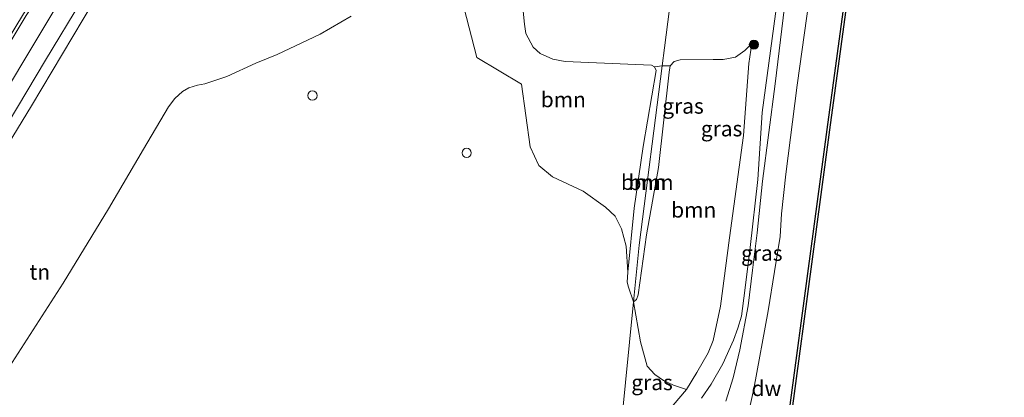
# Model space of a CAD drawing. Units: metres. Extents: x 189998 to 200000, y 574998 to 579515.
# Drawn here: x 191306 to 191466, y 575285 to 575347 of the extents above; entities that cross this region are included whole.
import ezdxf
from ezdxf.enums import TextEntityAlignment as Align

# ---------------------------------------------------------------- set-up
doc = ezdxf.new("R2010")
doc.units = ezdxf.units.M
doc.layers.get('0').update_dxf_attribs({"lineweight": 25})
for name, color, linetype, lineweight in [('B-ME-GC-DAMWAND-GV-B6', 10, 'Continuous', 25), ('B-ME-GR-BOOM-GV-B6', 93, 'Continuous', 18), ('B-ME-GR-BOOM-S-B1', 93, 'Continuous', 18), ('B-ME-GW-KRUINLIJN-L-B1', 93, 'Continuous', 18), ('B-ME-GW-TEENLIJN-L-B1', 93, 'Continuous', 18), ('B-ME-IE-GRASLAND-GV-B6', 93, 'Continuous', 18), ('B-ME-IE-GRONDWERKLIJN-GROND_INGERICHT-GV-B6', 253, 'Continuous', 18), ('B-ME-IE-HULPGEOMETRIE-L-B1', 53, 'Continuous', 18), ('B-ME-IE-INRICHTINGSELEMENT-S-B1', 253, 'Continuous', 18), ('B-ME-OB-WATERLIJN-L-B1', 133, 'OB-WATERLIJN', 18), ('B-ME-OG-WATER-GV-B6', 153, 'Continuous', 18), ('B-ME-VH-VERH_SOORT-BITUMEN-GV-B6', 8, 'IE-TERREINAFSCHEIDING-NATUURLIJK-HOUTWAL', 18), ('B-ME-VW-MARKERING-STREEP-015-L-B1', 7, 'Continuous', 18)]:
    doc.layers.add(name, color=color, linetype=linetype, lineweight=lineweight)
doc.styles.add('NLCS-ISO', font='NLCS-ISO.TTF')
doc.linetypes.add('IE-TERREINAFSCHEIDING-NATUURLIJK-HOUTWAL', pattern='A,7,-1.5,[67,NLCS.SHX,S=0.75,R=45,X=0,Y=0],-1.5,7,-1.5,[70,NLCS.SHX,S=0.75,R=0,X=0,Y=0],-1.5', length=20)
doc.linetypes.add('OB-WATERLIJN', pattern='A,10,[32,NLCS.SHX,S=2,R=0,X=0,Y=0],-12', length=22)

# ---------------------------------------------------------------- blocks, each defined once
blk = doc.blocks.new('dtb')
blk.add_circle((0, 0), 0.75)
blk = doc.blocks.new('boom')
blk.add_hatch(color=256).paths.add_polyline_path([(-0.75, 0, 1), (0.75, 0, 1)])
blk.add_circle((0, 0), 0.75)

msp = doc.modelspace()

# ---------------------------------------------------------------- linework, layer by layer
at = {"layer": 'B-ME-GC-DAMWAND-GV-B6'}
for points in [[(191428.438, 575261.293, 0.152), (191437.532, 575328.89, 0.152), (191445.169, 575385.266, 0.152), (191445.655, 575388.854, 0.46), (191445.7061, 575389.4657, 0.46), (191454.755, 575388.3911, 0.46), (191455.1012, 575391.2465, 0.3462), (191455.738, 575391.164, -0.603)], [(191455.738, 575391.164, -0.603), (191455.31, 575387.787, -0.603), (191446.043, 575388.811, -0.603), (191437.928, 575328.836, -0.603), (191428.821, 575261.137, -0.603)]]:
    msp.add_polyline3d(points, dxfattribs=at)
at = {"layer": 'B-ME-GR-BOOM-GV-B6'}
for points in [[(191387.016, 575357.87, 2.939), (191388.198, 575346.035, 2.857), (191388.428, 575344.513, 2.689), (191389.616, 575342.287, 2.68), (191390.762, 575341.277, 2.667), (191392.809, 575340.329, 2.637), (191394.816, 575339.959, 2.616), (191408.8993, 575339.3929, 2.4103), (191409.3747, 575339.082, 2.4103)], [(191409.3747, 575339.082, 2.4103), (191409.6357, 575338.4856, 2.4145), (191407.5488, 575326.1297, 2.5237), (191406.0942, 575316.0676, 2.2381), (191405.0364, 575305.6303, 1.9483), (191404.7512, 575309.8864, 2.0171), (191404.0142, 575312.689, 2.0696), (191402.9522, 575314.7573, 2.1242), (191401.377, 575316.2327, 2.183), (191397.77, 575318.841, 2.305), (191392.752, 575321.178, 2.404), (191390.562, 575322.989, 2.4), (191389.142, 575326.038, 2.4), (191387.691, 575336.271, 2.525), (191380.424, 575340.63, 2.534), (191376.659, 575355.388, 2.81)], [(191416.273, 575289.245, 1.443), (191414.607, 575286.493, 1.448), (191412.4914, 575287.2003, 1.4123), (191410.8717, 575287.9675, 1.3955), (191409.4216, 575288.9392, 1.3682), (191408.1686, 575290.2904, 1.364), (191407.1112, 575294.2871, 1.4144), (191405.9713, 575300.7762, 1.6417), (191406.4423, 575301.1508, 1.6753), (191406.7025, 575301.905, 1.6753), (191408.11, 575311.7153, 1.7047), (191410.0343, 575322.7076, 1.9609), (191411.7681, 575338.2432, 2.2717), (191411.927, 575339.2507, 2.2675), (191412.5726, 575339.9713, 2.2675), (191413.5845, 575340.2279, 2.2759), (191418.9426, 575340.2764, 2.0785), (191420.5753, 575340.2892, 2.0575), (191422.564, 575340.659, 1.9), (191424.131, 575341.756, 1.836), (191425.253, 575342.885, 1.771), (191424.7726, 575339.6273, 1.5921), (191423.8709, 575327.93, 1.6929), (191421.6325, 575311.2127, 1.3632), (191420.162, 575300.0653, 1.4241), (191418.9672, 575294.4603, 1.4514), (191418.1412, 575292.4579, 1.4493), (191416.273, 575289.245, 1.443)], [(191405.9713, 575300.7762, 1.6417), (191405.1446, 575303.1804, 1.8895), (191404.9455, 575304.0136, 1.9399), (191405.0364, 575305.6303, 1.9483), (191406.0942, 575316.0676, 2.2381), (191407.5488, 575326.1297, 2.5237), (191409.6357, 575338.4856, 2.4145), (191409.3747, 575339.082, 2.4103), (191410.6308, 575339.2695, 2.3924), (191406.886, 575310.01, 1.857), (191405.9713, 575300.7762, 1.6417)], [(191411.927, 575339.2507, 2.2675), (191411.7681, 575338.2432, 2.2717), (191410.0343, 575322.7076, 1.9609), (191408.11, 575311.7153, 1.7047), (191406.7025, 575301.905, 1.6753), (191406.4423, 575301.1508, 1.6753), (191405.9713, 575300.7762, 1.6417), (191406.886, 575310.01, 1.857), (191410.6308, 575339.2695, 2.3924), (191411.927, 575339.2507, 2.2675)]]:
    msp.add_polyline3d(points, dxfattribs=at)
at = {"layer": 'B-ME-GW-KRUINLIJN-L-B1'}
for points in [[(191317.951, 575349.688, 8.399), (191307.86, 575332.737, 7.951), (191289.105, 575301.946, 7.232)], [(191405.9713, 575300.7762, 1.6417), (191405.1446, 575303.1804, 1.8895), (191404.9455, 575304.0136, 1.9399), (191405.0364, 575305.6303, 1.9483), (191406.0942, 575316.0676, 2.2381), (191407.5488, 575326.1297, 2.5237), (191409.6357, 575338.4856, 2.4145), (191409.3747, 575339.082, 2.4103)], [(191416.273, 575289.245, 1.443), (191414.607, 575286.493, 1.448), (191409.31, 575280.321, 1.392), (191403.369, 575274.505, 1.344)]]:
    msp.add_polyline3d(points, dxfattribs=at)
at = {"layer": 'B-ME-GW-TEENLIJN-L-B1'}
for points in [[(191426.9109, 575331.6608, 0.6329), (191429.13, 575347.722, 0.672), (191432.9829, 575371.6611, 0.8218)], [(191387.016, 575357.87, 2.939), (191388.198, 575346.035, 2.857), (191388.428, 575344.513, 2.689), (191389.616, 575342.287, 2.68), (191390.762, 575341.277, 2.667), (191392.809, 575340.329, 2.637), (191394.816, 575339.959, 2.616), (191408.8993, 575339.3929, 2.4103), (191409.3747, 575339.082, 2.4103)], [(191302.71, 575287.836, 1.198), (191313.05, 575303.846, 1.68), (191320.422, 575315.938, 1.775), (191326.106, 575325.687, 2.017), (191330.174, 575332.581, 2.215), (191331.239, 575333.954, 2.189), (191332.46, 575335.058, 2.18), (191333.523, 575335.648, 2.18), (191334.917, 575336.127, 2.185), (191336.122, 575336.311, 2.185), (191339.714, 575337.521, 2.142), (191344.406, 575339.707, 2.137), (191347.922, 575341.114, 2.202), (191354.888, 575344.413, 2.305), (191359.981, 575347.384, 2.374)], [(191422.564, 575340.659, 1.9), (191424.131, 575341.756, 1.836), (191425.253, 575342.885, 1.771)], [(191405.9713, 575300.7762, 1.6417), (191406.4423, 575301.1508, 1.6753), (191406.7025, 575301.905, 1.6753), (191408.11, 575311.7153, 1.7047), (191410.0343, 575322.7076, 1.9609), (191411.7681, 575338.2432, 2.2717), (191411.927, 575339.2507, 2.2675), (191412.5726, 575339.9713, 2.2675), (191413.5845, 575340.2279, 2.2759), (191418.9426, 575340.2764, 2.0785), (191420.5753, 575340.2892, 2.0575), (191422.564, 575340.659, 1.9)], [(191417.022, 575285.062, 0.543), (191418.6149, 575287.3777, 0.687), (191420.5468, 575290.697, 0.702), (191422.2721, 575294.5484, 0.693), (191422.9814, 575296.5023, 0.678), (191423.5525, 575298.4257, 0.636), (191424.0943, 575302.6286, 0.711), (191424.9831, 575309.6478, 0.75), (191426.2428, 575320.7444, 0.759), (191426.9109, 575331.6608, 0.6329)]]:
    msp.add_polyline3d(points, dxfattribs=at)
at = {"layer": 'B-ME-IE-GRASLAND-GV-B6'}
for points in [[(191417.022, 575285.062, 0.543), (191418.6149, 575287.3777, 0.687), (191420.5468, 575290.697, 0.702), (191422.2721, 575294.5484, 0.693), (191422.9814, 575296.5023, 0.678), (191423.5525, 575298.4257, 0.636), (191424.0943, 575302.6286, 0.711), (191424.9831, 575309.6478, 0.75), (191426.2428, 575320.7444, 0.759), (191426.9109, 575331.6608, 0.6329), (191429.13, 575347.722, 0.672), (191432.9829, 575371.6611, 0.8218), (191434.463, 575377.706, 0.702), (191435.931, 575382.481, 0.702), (191437.339, 575387.241, 0.633), (191437.742, 575390.559, 0.409), (191438.595, 575390.45, 0.513)], [(191438.595, 575390.45, 0.513), (191438.196, 575387.648, 0.525), (191437.494, 575384.167, 0.551), (191436.091, 575378.39, 0.612), (191434.6792, 575373.0306, 0.6478), (191433.9363, 575369.6904, 0.7025), (191433.3126, 575366.7269, 0.7375), (191432.7535, 575363.8183, 0.723), (191432.234, 575361.029, 0.775), (191431.466, 575356.073, 0.681), (191430.564, 575348.9, 0.637), (191429.067, 575336.309, 0.646), (191426.998, 575320.474, 0.624), (191426.114, 575312.056, 0.577), (191425.365, 575305.946, 0.564), (191424.661, 575300.139, 0.573), (191423.292, 575292.99, 0.495), (191422.185, 575288.419, 0.469), (191420.9903, 575284.5962, 0.3804)], [(191422.828, 575274.02, 0.374), (191425.562, 575286.58, 0.52), (191427.891, 575299.306, 0.537), (191428.95, 575305.748, 0.524), (191429.843, 575311.465, 0.615), (191430.09, 575315.145, 0.662), (191430.798, 575321.595, 0.666), (191432.648, 575336.135, 0.696), (191435.785, 575358.666, 0.83), (191436.985, 575366.736, 0.774), (191437.757, 575371.218, 0.744), (191438.555, 575374.844, 0.662), (191439.86, 575379.439, 0.602), (191441.469, 575386.612, 0.511), (191441.9705, 575389.888, 0.5162), (191445.7061, 575389.4657, 0.46)], [(191445.7061, 575389.4657, 0.46), (191445.655, 575388.854, 0.46), (191445.169, 575385.266, 0.152), (191437.532, 575328.89, 0.152), (191428.438, 575261.293, 0.152)], [(191296.447, 575330.033, 8.167), (191307.004, 575347.462, 8.593), (191313.435, 575357.175, 8.839), (191315.435, 575359.932, 8.93), (191316.317, 575361.19, 8.938), (191316.676, 575361.603, 8.951), (191317.187, 575361.945, 8.955), (191318.237, 575362.376, 8.955), (191319.356, 575362.722, 8.934), (191320.796, 575362.911, 8.925), (191320.226, 575362.182, 8.822), (191318.311, 575359.358, 8.774), (191313.479, 575351.539, 8.55), (191307.603, 575341.724, 8.313), (191299.932, 575328.971, 8.037)], [(191387.016, 575357.87, 2.939), (191376.659, 575355.388, 2.81), (191380.424, 575340.63, 2.534), (191387.691, 575336.271, 2.525), (191389.142, 575326.038, 2.4), (191390.562, 575322.989, 2.4), (191392.752, 575321.178, 2.404), (191397.77, 575318.841, 2.305), (191401.377, 575316.2327, 2.183), (191402.9522, 575314.7573, 2.1242), (191404.0142, 575312.689, 2.0696), (191404.7512, 575309.8864, 2.0171), (191405.0364, 575305.6303, 1.9483), (191404.9455, 575304.0136, 1.9399), (191405.1446, 575303.1804, 1.8895), (191405.9713, 575300.7762, 1.6417), (191403.369, 575274.505, 1.344)], [(191411.822, 575348.5764, 6.1146), (191411.007, 575342.2086, 2.9782), (191410.6308, 575339.2695, 2.3924), (191409.3747, 575339.082, 2.4103), (191408.8993, 575339.3929, 2.4103), (191394.816, 575339.959, 2.616), (191392.809, 575340.329, 2.637), (191390.762, 575341.277, 2.667), (191389.616, 575342.287, 2.68), (191388.428, 575344.513, 2.689), (191388.198, 575346.035, 2.857), (191387.016, 575357.87, 2.939)], [(191289.105, 575301.946, 7.232), (191307.86, 575332.737, 7.951), (191317.951, 575349.688, 8.399)], [(191409.31, 575280.321, 1.392), (191414.607, 575286.493, 1.448), (191416.273, 575289.245, 1.443), (191418.1412, 575292.4579, 1.4493), (191418.9672, 575294.4603, 1.4514), (191420.162, 575300.0653, 1.4241), (191421.6325, 575311.2127, 1.3632), (191423.8709, 575327.93, 1.6929), (191424.7726, 575339.6273, 1.5921), (191425.253, 575342.885, 1.771), (191424.131, 575341.756, 1.836), (191422.564, 575340.659, 1.9), (191420.5753, 575340.2892, 2.0575), (191418.9426, 575340.2764, 2.0785), (191413.5845, 575340.2279, 2.2759), (191412.5726, 575339.9713, 2.2675), (191411.927, 575339.2507, 2.2675), (191410.6308, 575339.2695, 2.3924), (191411.007, 575342.2086, 2.9782), (191411.822, 575348.5764, 6.1146)], [(191359.981, 575347.384, 2.374), (191354.888, 575344.413, 2.305), (191347.922, 575341.114, 2.202), (191344.406, 575339.707, 2.137), (191339.714, 575337.521, 2.142), (191336.122, 575336.311, 2.185), (191334.917, 575336.127, 2.185), (191333.523, 575335.648, 2.18), (191332.46, 575335.058, 2.18), (191331.239, 575333.954, 2.189), (191330.174, 575332.581, 2.215), (191326.106, 575325.687, 2.017), (191320.422, 575315.938, 1.775), (191313.05, 575303.846, 1.68), (191302.71, 575287.836, 1.198)], [(191302.71, 575287.836, 1.198), (191313.05, 575303.846, 1.68), (191320.422, 575315.938, 1.775), (191326.106, 575325.687, 2.017), (191330.174, 575332.581, 2.215), (191331.239, 575333.954, 2.189), (191332.46, 575335.058, 2.18), (191333.523, 575335.648, 2.18), (191334.917, 575336.127, 2.185), (191336.122, 575336.311, 2.185), (191339.714, 575337.521, 2.142), (191344.406, 575339.707, 2.137), (191347.922, 575341.114, 2.202), (191354.888, 575344.413, 2.305), (191359.981, 575347.384, 2.374)], [(191429.13, 575347.722, 0.672), (191426.9109, 575331.6608, 0.6329), (191426.2428, 575320.7444, 0.759), (191424.9831, 575309.6478, 0.75), (191424.0943, 575302.6286, 0.711), (191423.5525, 575298.4257, 0.636), (191422.9814, 575296.5023, 0.678), (191422.2721, 575294.5484, 0.693), (191420.5468, 575290.697, 0.702), (191418.6149, 575287.3777, 0.687), (191417.022, 575285.062, 0.543)], [(191414.607, 575286.493, 1.448), (191409.31, 575280.321, 1.392), (191403.369, 575274.505, 1.344), (191405.9713, 575300.7762, 1.6417), (191407.1112, 575294.2871, 1.4144), (191408.1686, 575290.2904, 1.364), (191409.4216, 575288.9392, 1.3682), (191410.8717, 575287.9675, 1.3955), (191412.4914, 575287.2003, 1.4123), (191414.607, 575286.493, 1.448)]]:
    msp.add_polyline3d(points, dxfattribs=at)
at = {"layer": 'B-ME-IE-GRONDWERKLIJN-GROND_INGERICHT-GV-B6'}
for points in [[(191317.951, 575349.688, 8.399), (191307.86, 575332.737, 7.951), (191289.105, 575301.946, 7.232)], [(191302.505, 575327.429, 8.037), (191310.176, 575340.182, 8.313), (191316.052, 575349.997, 8.55)]]:
    msp.add_polyline3d(points, dxfattribs=at)
at = {"layer": 'B-ME-IE-HULPGEOMETRIE-L-B1'}
msp.add_polyline3d([(191403.369, 575274.505, 1.344), (191405.9713, 575300.7762, 1.6417), (191406.886, 575310.01, 1.857), (191410.6308, 575339.2695, 2.3924), (191411.007, 575342.2086, 2.9782), (191411.822, 575348.5764, 6.1146), (191411.5301, 575354.4436, 6.3884), (191421.1148, 575375.072, 6.6435), (191410.8656, 575384.2064, 7.2283), (191404.6769, 575389.722, 7.3302), (191390.197, 575394.926, 10.317), (191390.5492, 575397.5484, 10.6243), (191390.9568, 575400.5827, 10.7176), (191391.1309, 575401.8793, 10.775), (191392.0672, 575408.8496, 11.0503), (191393.0646, 575416.2758, 11.2186), (191393.0763, 575416.3631, 11.2108), (191394.2417, 575425.0397, 11.3717), (191394.2481, 575425.0873, 11.3447), (191395.701, 575435.9044, 11.3535), (191396.918, 575444.9644, 11.0517), (191397.7231, 575450.9587, 10.7181)], dxfattribs=at)
at = {"layer": 'B-ME-OB-WATERLIJN-L-B1'}
msp.add_polyline3d([(191409.0449, 575175.9154, -0.603), (191408.635, 575178.065, -0.603), (191403.657, 575185.928, -0.603), (191411.094, 575237.312, -0.603), (191428.821, 575261.137, -0.603), (191437.928, 575328.836, -0.603), (191446.043, 575388.811, -0.603), (191455.31, 575387.787, -0.603), (191455.738, 575391.164, -0.603)], dxfattribs=at)
at = {"layer": 'B-ME-OG-WATER-GV-B6'}
msp.add_polyline3d([(191409.3993, 575150.2005, -0.603), (191412.0194, 575167.6906, -0.603), (191409.6569, 575175.5786, -0.603), (191409.0449, 575175.9154, -0.603), (191408.635, 575178.065, -0.603), (191403.657, 575185.928, -0.603), (191411.094, 575237.312, -0.603), (191428.821, 575261.137, -0.603), (191437.928, 575328.836, -0.603), (191446.043, 575388.811, -0.603), (191455.31, 575387.787, -0.603), (191455.738, 575391.164, -0.603), (191459.898, 575390.629, -0.603), (191463.303, 575417.431, -0.603), (191459.142, 575417.973, -0.603), (191460.232, 575426.566, -0.603), (191464.406, 575426.058, -0.603), (191466.385, 575441.527, -0.603), (191462.196, 575442.036, -0.603), (191462.86, 575447.269, -0.603), (191453.8, 575448.525, -0.603), (191456.282, 575466.268, -0.603)], dxfattribs=at)
at = {"layer": 'B-ME-VH-VERH_SOORT-BITUMEN-GV-B6'}
for points in [[(191420.9903, 575284.5962, 0.3804), (191422.185, 575288.419, 0.469), (191423.292, 575292.99, 0.495), (191424.661, 575300.139, 0.573), (191425.365, 575305.946, 0.564), (191426.114, 575312.056, 0.577), (191426.998, 575320.474, 0.624), (191429.067, 575336.309, 0.646), (191430.564, 575348.9, 0.637), (191431.466, 575356.073, 0.681), (191432.234, 575361.029, 0.775), (191432.7535, 575363.8183, 0.723), (191433.3126, 575366.7269, 0.7375), (191433.9363, 575369.6904, 0.7025), (191434.6792, 575373.0306, 0.6478), (191436.091, 575378.39, 0.612), (191437.494, 575384.167, 0.551), (191438.196, 575387.648, 0.525), (191438.595, 575390.45, 0.513), (191438.934, 575392.827, 0.502), (191442.304, 575419.077, 0.559), (191443.314, 575426.944, 0.576), (191445.558, 575444.414, 0.614), (191446.261, 575449.518, 0.514)], [(191449.523, 575448.714, 0.579), (191441.9705, 575389.888, 0.5162), (191441.469, 575386.612, 0.511), (191439.86, 575379.439, 0.602), (191438.555, 575374.844, 0.662), (191437.757, 575371.218, 0.744), (191436.985, 575366.736, 0.774), (191435.785, 575358.666, 0.83), (191432.648, 575336.135, 0.696), (191430.798, 575321.595, 0.666), (191430.09, 575315.145, 0.662), (191429.843, 575311.465, 0.615), (191428.95, 575305.748, 0.524), (191427.891, 575299.306, 0.537), (191425.562, 575286.58, 0.52), (191422.828, 575274.02, 0.374)], [(191299.932, 575328.971, 8.037), (191307.603, 575341.724, 8.313), (191313.479, 575351.539, 8.55), (191318.311, 575359.358, 8.774), (191320.226, 575362.182, 8.822), (191320.796, 575362.911, 8.925), (191319.356, 575362.722, 8.934), (191318.237, 575362.376, 8.955), (191317.187, 575361.945, 8.955), (191316.676, 575361.603, 8.951), (191316.317, 575361.19, 8.938), (191315.435, 575359.932, 8.93), (191313.435, 575357.175, 8.839), (191307.004, 575347.462, 8.593), (191296.447, 575330.033, 8.167)], [(191316.052, 575349.997, 8.55), (191310.176, 575340.182, 8.313), (191302.505, 575327.429, 8.037)]]:
    msp.add_polyline3d(points, dxfattribs=at)
at = {"layer": 'B-ME-VW-MARKERING-STREEP-015-L-B1'}
msp.add_polyline3d([(191208.168, 575184.476, 4.882), (191211.298, 575189.188, 4.973), (191216.647, 575197.904, 5.115), (191224.932, 575211.645, 5.408), (191234.87, 575228.033, 5.792), (191242.814, 575241.321, 6.12), (191251.804, 575256.422, 6.417), (191260.262, 575270.463, 6.736), (191268.958, 575285.001, 7.184), (191277.578, 575299.383, 7.43), (191285.56, 575312.706, 7.77), (191296, 575330.299, 8.167), (191306.557, 575347.728, 8.593), (191310.056, 575353.095, 8.766), (191313.081, 575357.379, 8.887), (191316.398, 575361.919, 8.973)], dxfattribs=at)

# ---------------------------------------------------------------- block references
at = {"layer": 'B-ME-GR-BOOM-S-B1', "rotation": 90}
msp.add_blockref('boom', (191425.5853, 575342.7161, 1.8472), dxfattribs=at)
at = {"layer": 'B-ME-IE-INRICHTINGSELEMENT-S-B1', "rotation": 90}
for p in [(191353.652, 575334.418, 2.116), (191378.791, 575325.067, 1.801)]:
    msp.add_blockref('dtb', p, dxfattribs=at)

# ---------------------------------------------------------------- texts
at = {"layer": 'B-ME-GC-DAMWAND-GV-B6', "ltscale": 0.2, "style": 'NLCS-ISO'}
msp.add_text('dw', height=2.5, dxfattribs=at).set_placement((191427.6287, 575286.6769), align=Align.MIDDLE_CENTER)
at = {"layer": 'B-ME-GR-BOOM-GV-B6', "ltscale": 0.2, "style": 'NLCS-ISO'}
for p in [(191394.5314, 575333.7658), (191407.5894, 575320.2897), (191408.823, 575320.2669), (191415.7807, 575315.7806)]:
    msp.add_text('bmn', height=2.5, dxfattribs=at).set_placement(p, align=Align.MIDDLE_CENTER)
at = {"layer": 'B-ME-IE-GRASLAND-GV-B6', "ltscale": 0.2, "style": 'NLCS-ISO'}
for p in [(191414.032, 575332.7111), (191420.3219, 575329.0174), (191426.8745, 575308.7295), (191408.988, 575287.6406)]:
    msp.add_text('gras', height=2.5, dxfattribs=at).set_placement(p, align=Align.MIDDLE_CENTER)
at = {"layer": 'B-ME-IE-GRONDWERKLIJN-GROND_INGERICHT-GV-B6', "ltscale": 0.2, "style": 'NLCS-ISO'}
msp.add_text('tn', height=2.5, dxfattribs=at).set_placement((191309.2257, 575305.647), align=Align.MIDDLE_CENTER)

doc.saveas('drawing.dxf')
